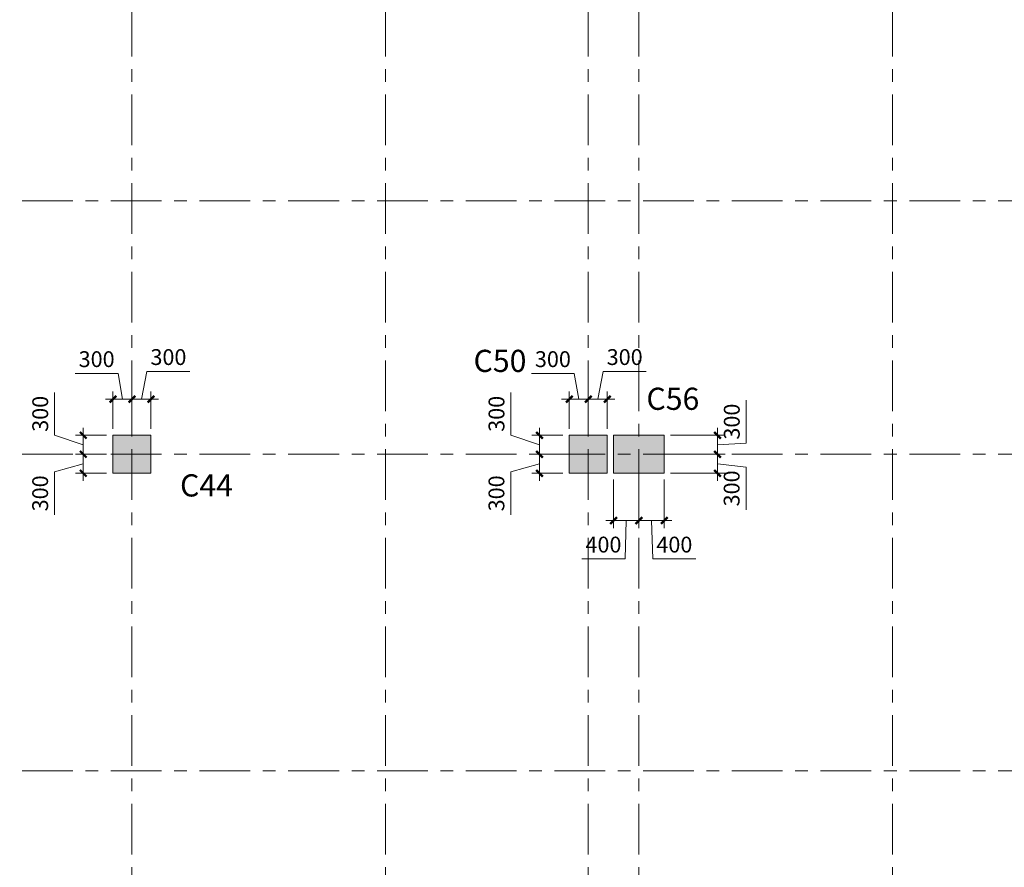
# Model space of a CAD drawing. Units: inches. Extents: x 14 to 76257, y 182 to 54967.
# Drawn here: x 44702 to 60240, y 26999 to 40384 of the extents above; entities that cross this region are included whole.
import ezdxf

# ---------------------------------------------------------------- set-up
doc = ezdxf.new("R2010")
doc.units = ezdxf.units.IN
doc.header["$MEASUREMENT"] = 0
doc.linetypes.add('Grid Line', pattern=[7, 4, -1, 1, -1])
for name, color, linetype, lineweight in [('000G.KICHTHUOC', 252, 'Continuous', 9), ('S-COLS', 52, 'Continuous', 15), ('S-GRID', 252, 'Continuous', 15), ('TH-TEXT', 100, 'Continuous', 5)]:
    doc.layers.add(name, color=color, linetype=linetype, lineweight=lineweight)
doc.styles.add('1-VN-HEL', font='VHELVEN.TTF')
doc.styles.add('VNI-HELVE CON', font='VHELVCN.TTF')
doc.dimstyles.new('KT-100', dxfattribs={"dimscale": 100, "dimtxt": 2.5, "dimasz": 0.006, "dimexe": 1, "dimexo": 1, "dimgap": 1, "dimtad": 1, "dimdec": 0, "dimzin": 1, "dimdsep": 46, "dimtxsty": 'VNI-HELVE CON', "dimblk": 'DAU', "dimcen": 0.09, "dimdle": 2.5, "dimclrd": 256, "dimclre": 256, "dimclrt": 3, "dimadec": 0, "dimazin": 0, "dimtfac": 1, "dimtdec": 0, "dimtix": 1, "dimtmove": 2, "dimatfit": 3, "dimfxl": 1, "dimtolj": 1, "dimtzin": 0, "dimlwd": -1, "dimlwe": -1, "dimarcsym": 0})

# ---------------------------------------------------------------- blocks, each defined once
blk = doc.blocks.new('LUOI')
at = {"layer": 'S-GRID', "linetype": 'Grid Line', "ltscale": 200}
for p, q in [((40000, -43119.6), (40000, 7122)), ((44000, -43119.6), (44000, 7122)), ((47200, -43119.6), (47200, 7122)), ((48000, -43119.6), (48000, 7122)), ((52000, -43119.6), (52000, 7122)), ((-5132.7, -9000), (69782.8, -9000)), ((-5132.7, -13000), (69782.8, -13000)), ((-5132.7, -18000), (69782.8, -18000))]:
    blk.add_line(p, q, dxfattribs=at)
blk = doc.blocks.new('DAU')
at = {"color": 1}
for p, q in [((-200, 0), (200, 0)), ((0, -200), (0, 200))]:
    blk.add_line(p, q, dxfattribs=at)
at = {"color": 1, "const_width": 60}
blk.add_lwpolyline([(-88, -88), (88, 88)], dxfattribs=at)
blk = doc.blocks.new('*D204')
at = {"layer": '000G.KICHTHUOC', "transparency": 16777216}
for p, q in [((46624, 34391), (46710, 34829)), ((46710, 34829), (47387, 34829)), ((46474, 33921), (46474, 34491)), ((46474, 34391), (46773, 34391)), ((46774, 33921), (46774, 34491))]:
    blk.add_line(p, q, dxfattribs=at)
at = {"layer": 'Defpoints', "color": 0, "transparency": 16777216}
for p in [(46774, 34391), (46474, 33821), (46774, 33821)]:
    blk.add_point(p, dxfattribs=at)
at = {"layer": '000G.KICHTHUOC', "transparency": 16777216, "xscale": 0.6, "yscale": 0.6, "zscale": 0.6, "rotation": 180}
blk.add_blockref('DAU', (46474, 34391), dxfattribs=at)
at = {"layer": '000G.KICHTHUOC', "transparency": 16777216, "xscale": 0.6, "yscale": 0.6, "zscale": 0.6}
blk.add_blockref('DAU', (46774, 34391), dxfattribs=at)
at = {"layer": '000G.KICHTHUOC', "color": 3, "transparency": 16777216, "insert": (47049, 35056), "char_height": 250, "attachment_point": 5, "style": 'VNI-HELVE CON'}
blk.add_mtext('\\A1;300', dxfattribs=at)
blk = doc.blocks.new('*D205')
at = {"layer": '000G.KICHTHUOC', "transparency": 16777216}
for p, q in [((46074, 33521), (45605, 33521)), ((45705, 33520), (45705, 33221)), ((45705, 33371), (45252, 33243)), ((45252, 33243), (45252, 32566)), ((46074, 33221), (45605, 33221))]:
    blk.add_line(p, q, dxfattribs=at)
at = {"layer": 'Defpoints', "color": 0, "transparency": 16777216}
for p in [(46174, 33521), (45705, 33221), (46174, 33221)]:
    blk.add_point(p, dxfattribs=at)
at = {"layer": '000G.KICHTHUOC', "transparency": 16777216, "xscale": 0.6, "yscale": 0.6, "zscale": 0.6}
for p, rotation in [((45705, 33521), 90), ((45705, 33221), 270)]:
    blk.add_blockref('DAU', p, dxfattribs=dict(at, rotation=rotation))
at = {"layer": '000G.KICHTHUOC', "color": 3, "transparency": 16777216, "insert": (45025, 32904), "char_height": 250, "attachment_point": 5, "rotation": 90, "style": 'VNI-HELVE CON'}
blk.add_mtext('\\A1;300', dxfattribs=at)
blk = doc.blocks.new('*D206')
at = {"layer": '000G.KICHTHUOC', "transparency": 16777216}
for p, q in [((46254, 34796), (45577, 34796)), ((46324, 34391), (46254, 34796)), ((46174, 33921), (46174, 34491)), ((46174, 34391), (46473, 34391)), ((46474, 33921), (46474, 34491))]:
    blk.add_line(p, q, dxfattribs=at)
at = {"layer": 'Defpoints', "color": 0, "transparency": 16777216}
for p in [(46474, 34391), (46174, 33821), (46474, 33821)]:
    blk.add_point(p, dxfattribs=at)
at = {"layer": '000G.KICHTHUOC', "transparency": 16777216, "xscale": 0.6, "yscale": 0.6, "zscale": 0.6, "rotation": 180}
blk.add_blockref('DAU', (46174, 34391), dxfattribs=at)
at = {"layer": '000G.KICHTHUOC', "transparency": 16777216, "xscale": 0.6, "yscale": 0.6, "zscale": 0.6}
blk.add_blockref('DAU', (46474, 34391), dxfattribs=at)
at = {"layer": '000G.KICHTHUOC', "color": 3, "transparency": 16777216, "insert": (45916, 35023), "char_height": 250, "attachment_point": 5, "style": 'VNI-HELVE CON'}
blk.add_mtext('\\A1;300', dxfattribs=at)
blk = doc.blocks.new('*D207')
at = {"layer": '000G.KICHTHUOC', "transparency": 16777216}
for p, q in [((45253, 33821), (45253, 34499)), ((45705, 33671), (45253, 33821)), ((46074, 33821), (45605, 33821)), ((45705, 33521), (45705, 33820)), ((46074, 33521), (45605, 33521))]:
    blk.add_line(p, q, dxfattribs=at)
at = {"layer": 'Defpoints', "color": 0, "transparency": 16777216}
for p in [(45705, 33821), (46174, 33821), (46174, 33521)]:
    blk.add_point(p, dxfattribs=at)
at = {"layer": '000G.KICHTHUOC', "transparency": 16777216, "xscale": 0.6, "yscale": 0.6, "zscale": 0.6}
for p, rotation in [((45705, 33821), 90), ((45705, 33521), 270)]:
    blk.add_blockref('DAU', p, dxfattribs=dict(at, rotation=rotation))
at = {"layer": '000G.KICHTHUOC', "color": 3, "transparency": 16777216, "insert": (45026, 34160), "char_height": 250, "attachment_point": 5, "rotation": 90, "style": 'VNI-HELVE CON'}
blk.add_mtext('\\A1;300', dxfattribs=at)
blk = doc.blocks.new('*D208')
at = {"layer": '000G.KICHTHUOC', "transparency": 16777216}
for p, q in [((53824, 34391), (53910, 34829)), ((53910, 34829), (54587, 34829)), ((53674, 33921), (53674, 34491)), ((53674, 34391), (53973, 34391)), ((53974, 33921), (53974, 34491))]:
    blk.add_line(p, q, dxfattribs=at)
at = {"layer": 'Defpoints', "color": 0, "transparency": 16777216}
for p in [(53974, 34391), (53674, 33821), (53974, 33821)]:
    blk.add_point(p, dxfattribs=at)
at = {"layer": '000G.KICHTHUOC', "transparency": 16777216, "xscale": 0.6, "yscale": 0.6, "zscale": 0.6, "rotation": 180}
blk.add_blockref('DAU', (53674, 34391), dxfattribs=at)
at = {"layer": '000G.KICHTHUOC', "transparency": 16777216, "xscale": 0.6, "yscale": 0.6, "zscale": 0.6}
blk.add_blockref('DAU', (53974, 34391), dxfattribs=at)
at = {"layer": '000G.KICHTHUOC', "color": 3, "transparency": 16777216, "insert": (54249, 35056), "char_height": 250, "attachment_point": 5, "style": 'VNI-HELVE CON'}
blk.add_mtext('\\A1;300', dxfattribs=at)
blk = doc.blocks.new('*D209')
at = {"layer": '000G.KICHTHUOC', "transparency": 16777216}
for p, q in [((53274, 33521), (52805, 33521)), ((52905, 33520), (52905, 33221)), ((52905, 33371), (52452, 33243)), ((52452, 33243), (52452, 32566)), ((53274, 33221), (52805, 33221))]:
    blk.add_line(p, q, dxfattribs=at)
at = {"layer": 'Defpoints', "color": 0, "transparency": 16777216}
for p in [(53374, 33521), (52905, 33221), (53374, 33221)]:
    blk.add_point(p, dxfattribs=at)
at = {"layer": '000G.KICHTHUOC', "transparency": 16777216, "xscale": 0.6, "yscale": 0.6, "zscale": 0.6}
for p, rotation in [((52905, 33521), 90), ((52905, 33221), 270)]:
    blk.add_blockref('DAU', p, dxfattribs=dict(at, rotation=rotation))
at = {"layer": '000G.KICHTHUOC', "color": 3, "transparency": 16777216, "insert": (52225, 32904), "char_height": 250, "attachment_point": 5, "rotation": 90, "style": 'VNI-HELVE CON'}
blk.add_mtext('\\A1;300', dxfattribs=at)
blk = doc.blocks.new('*D210')
at = {"layer": '000G.KICHTHUOC', "transparency": 16777216}
for p, q in [((53454, 34796), (52777, 34796)), ((53524, 34391), (53454, 34796)), ((53374, 33921), (53374, 34491)), ((53374, 34391), (53673, 34391)), ((53674, 33921), (53674, 34491))]:
    blk.add_line(p, q, dxfattribs=at)
at = {"layer": 'Defpoints', "color": 0, "transparency": 16777216}
for p in [(53674, 34391), (53374, 33821), (53674, 33821)]:
    blk.add_point(p, dxfattribs=at)
at = {"layer": '000G.KICHTHUOC', "transparency": 16777216, "xscale": 0.6, "yscale": 0.6, "zscale": 0.6, "rotation": 180}
blk.add_blockref('DAU', (53374, 34391), dxfattribs=at)
at = {"layer": '000G.KICHTHUOC', "transparency": 16777216, "xscale": 0.6, "yscale": 0.6, "zscale": 0.6}
blk.add_blockref('DAU', (53674, 34391), dxfattribs=at)
at = {"layer": '000G.KICHTHUOC', "color": 3, "transparency": 16777216, "insert": (53116, 35023), "char_height": 250, "attachment_point": 5, "style": 'VNI-HELVE CON'}
blk.add_mtext('\\A1;300', dxfattribs=at)
blk = doc.blocks.new('*D211')
at = {"layer": '000G.KICHTHUOC', "transparency": 16777216}
for p, q in [((52453, 33821), (52453, 34499)), ((52905, 33671), (52453, 33821)), ((53274, 33821), (52805, 33821)), ((52905, 33521), (52905, 33820)), ((53274, 33521), (52805, 33521))]:
    blk.add_line(p, q, dxfattribs=at)
at = {"layer": 'Defpoints', "color": 0, "transparency": 16777216}
for p in [(52905, 33821), (53374, 33821), (53374, 33521)]:
    blk.add_point(p, dxfattribs=at)
at = {"layer": '000G.KICHTHUOC', "transparency": 16777216, "xscale": 0.6, "yscale": 0.6, "zscale": 0.6}
for p, rotation in [((52905, 33821), 90), ((52905, 33521), 270)]:
    blk.add_blockref('DAU', p, dxfattribs=dict(at, rotation=rotation))
at = {"layer": '000G.KICHTHUOC', "color": 3, "transparency": 16777216, "insert": (52226, 34160), "char_height": 250, "attachment_point": 5, "rotation": 90, "style": 'VNI-HELVE CON'}
blk.add_mtext('\\A1;300', dxfattribs=at)
blk = doc.blocks.new('*D320')
at = {"layer": '000G.KICHTHUOC', "transparency": 16777216}
for p, q in [((56166, 33699), (56166, 34376)), ((54974, 33821), (55813, 33821)), ((55713, 33521), (55713, 33820)), ((55713, 33671), (56166, 33699)), ((54974, 33521), (55813, 33521))]:
    blk.add_line(p, q, dxfattribs=at)
at = {"layer": 'Defpoints', "color": 0, "transparency": 16777216}
for p in [(54874, 33821), (55713, 33821), (54874, 33521)]:
    blk.add_point(p, dxfattribs=at)
at = {"layer": '000G.KICHTHUOC', "transparency": 16777216, "xscale": 0.6, "yscale": 0.6, "zscale": 0.6}
for p, rotation in [((55713, 33821), 90), ((55713, 33521), 270)]:
    blk.add_blockref('DAU', p, dxfattribs=dict(at, rotation=rotation))
at = {"layer": '000G.KICHTHUOC', "color": 3, "transparency": 16777216, "insert": (55939, 34037), "char_height": 250, "attachment_point": 5, "rotation": 90, "style": 'VNI-HELVE CON'}
blk.add_mtext('\\A1;300', dxfattribs=at)
blk = doc.blocks.new('*D321')
at = {"layer": '000G.KICHTHUOC', "transparency": 16777216}
for p, q in [((54074, 33121), (54074, 32374)), ((54474, 33121), (54474, 32374)), ((54074, 32474), (54473, 32474)), ((54274, 32474), (54254, 31868)), ((54254, 31868), (53574, 31868))]:
    blk.add_line(p, q, dxfattribs=at)
at = {"layer": 'Defpoints', "color": 0, "transparency": 16777216}
for p in [(54074, 33221), (54474, 33221), (54474, 32474)]:
    blk.add_point(p, dxfattribs=at)
at = {"layer": '000G.KICHTHUOC', "transparency": 16777216, "xscale": 0.6, "yscale": 0.6, "zscale": 0.6, "rotation": 180}
blk.add_blockref('DAU', (54074, 32474), dxfattribs=at)
at = {"layer": '000G.KICHTHUOC', "transparency": 16777216, "xscale": 0.6, "yscale": 0.6, "zscale": 0.6}
blk.add_blockref('DAU', (54474, 32474), dxfattribs=at)
at = {"layer": '000G.KICHTHUOC', "color": 3, "transparency": 16777216, "insert": (53914, 32095), "char_height": 250, "attachment_point": 5, "style": 'VNI-HELVE CON'}
blk.add_mtext('\\A1;400', dxfattribs=at)
blk = doc.blocks.new('*D322')
at = {"layer": '000G.KICHTHUOC', "transparency": 16777216}
for p, q in [((54974, 33521), (55813, 33521)), ((55713, 33520), (55713, 33221)), ((55713, 33371), (56165, 33320)), ((56165, 33320), (56165, 32643)), ((54974, 33221), (55813, 33221))]:
    blk.add_line(p, q, dxfattribs=at)
at = {"layer": 'Defpoints', "color": 0, "transparency": 16777216}
for p in [(54874, 33521), (54874, 33221), (55713, 33221)]:
    blk.add_point(p, dxfattribs=at)
at = {"layer": '000G.KICHTHUOC', "transparency": 16777216, "xscale": 0.6, "yscale": 0.6, "zscale": 0.6}
for p, rotation in [((55713, 33521), 90), ((55713, 33221), 270)]:
    blk.add_blockref('DAU', p, dxfattribs=dict(at, rotation=rotation))
at = {"layer": '000G.KICHTHUOC', "color": 3, "transparency": 16777216, "insert": (55937, 32982), "char_height": 250, "attachment_point": 5, "rotation": 90, "style": 'VNI-HELVE CON'}
blk.add_mtext('\\A1;300', dxfattribs=at)
blk = doc.blocks.new('*D323')
at = {"layer": '000G.KICHTHUOC', "transparency": 16777216}
for p, q in [((54474, 33121), (54474, 32374)), ((54874, 33121), (54874, 32374)), ((54873, 32474), (54474, 32474)), ((54674, 32474), (54693, 31868)), ((54693, 31868), (55373, 31868))]:
    blk.add_line(p, q, dxfattribs=at)
at = {"layer": 'Defpoints', "color": 0, "transparency": 16777216}
for p in [(54474, 33221), (54874, 33221), (54474, 32474)]:
    blk.add_point(p, dxfattribs=at)
at = {"layer": '000G.KICHTHUOC', "transparency": 16777216, "xscale": 0.6, "yscale": 0.6, "zscale": 0.6, "rotation": 180}
blk.add_blockref('DAU', (54474, 32474), dxfattribs=at)
at = {"layer": '000G.KICHTHUOC', "transparency": 16777216, "xscale": 0.6, "yscale": 0.6, "zscale": 0.6}
blk.add_blockref('DAU', (54874, 32474), dxfattribs=at)
at = {"layer": '000G.KICHTHUOC', "color": 3, "transparency": 16777216, "insert": (55033, 32095), "char_height": 250, "attachment_point": 5, "style": 'VNI-HELVE CON'}
blk.add_mtext('\\A1;400', dxfattribs=at)
blk = doc.blocks.new('KKTRFE W')
at = {"layer": 'S-COLS'}
for points in [[(40600, -9600), (40600, -9000), (40000, -9000), (40000, -9600)], [(47800, -9600), (47800, -9000), (47200, -9000), (47200, -9600)], [(48700, -9600), (48700, -9000), (47900, -9000), (47900, -9600)]]:
    blk.add_hatch(color=6, dxfattribs=at).paths.add_polyline_path(points, flags=0)
at = {"layer": 'S-COLS', "color": 6}
for p, q in [((40600, -9000), (40000, -9000)), ((40000, -9000), (40000, -9600)), ((40600, -9600), (40600, -9000)), ((47800, -9000), (47200, -9000)), ((47200, -9000), (47200, -9600)), ((47800, -9600), (47800, -9000)), ((48700, -9000), (47900, -9000)), ((47900, -9000), (47900, -9600)), ((48700, -9600), (48700, -9000)), ((40000, -9600), (40600, -9600)), ((47200, -9600), (47800, -9600)), ((47900, -9600), (48700, -9600))]:
    blk.add_line(p, q, dxfattribs=at)

msp = doc.modelspace()

# ---------------------------------------------------------------- block references
at = {"layer": 'S-COLS'}
for name, p in [('LUOI', (6473.8, 46520.8)), ('KKTRFE W', (6173.8, 42820.8))]:
    msp.add_blockref(name, p, dxfattribs=at)

# ---------------------------------------------------------------- texts
at = {"layer": 'TH-TEXT', "style": '1-VN-HEL'}
for s, p in [('C50', (51863.7, 34821)), ('C56', (54592.1, 34222.6)), ('C44', (47232.5, 32854.5))]:
    msp.add_text(s, height=350, rotation=359.99804, dxfattribs=at).set_placement(p)

# ---------------------------------------------------------------- dimensions: what is measured, and where the dimension line sits
at = {"layer": '000G.KICHTHUOC'}
for base, p1, p2, picture, middle in [((46473.8, 34390.7), (46173.8, 33820.8), (46473.8, 33820.8), '*D206', (46154.4, 34795.7)), ((46773.8, 34390.7), (46473.8, 33820.8), (46773.8, 33820.8), '*D204', (46810.1, 34828.7)), ((53673.8, 34390.7), (53373.8, 33820.8), (53673.8, 33820.8), '*D210', (53354.4, 34795.7)), ((53973.8, 34390.7), (53673.8, 33820.8), (53973.8, 33820.8), '*D208', (54010.1, 34828.7)), ((54473.8, 32474), (54073.8, 33220.8), (54473.8, 33220.8), '*D321', (54154.4, 31867.7))]:
    dim = msp.add_linear_dim(base=base, p1=p1, p2=p2, dimstyle='KT-100', override={"dimtmove": 1}, dxfattribs=at)
    dim.commit()
    dim.dimension.update_dxf_attribs({"geometry": picture, "text_midpoint": middle, "dimtype": 160})
for base, p1, p2, angle, picture, middle in [((45705.4, 33820.8), (46173.8, 33520.8), (46173.8, 33820.8), 90, '*D207', (45253.4, 33921.4)), ((52905.4, 33820.8), (53373.8, 33520.8), (53373.8, 33820.8), 90, '*D211', (52453.4, 33921.4)), ((55713.1, 33820.8), (54873.8, 33520.8), (54873.8, 33820.8), 270, '*D320', (56166.3, 33798.6)), ((45705.4, 33220.8), (46173.8, 33520.8), (46173.8, 33220.8), 90, '*D205', (45252.3, 33143.1)), ((52905.4, 33220.8), (53373.8, 33520.8), (53373.8, 33220.8), 90, '*D209', (52452.3, 33143.1)), ((55713.1, 33220.8), (54873.8, 33520.8), (54873.8, 33220.8), 270, '*D322', (56165.1, 33220.3)), ((54473.8, 32474), (54873.8, 33220.8), (54473.8, 33220.8), 180, '*D323', (54793.2, 31867.7))]:
    dim = msp.add_linear_dim(base=base, p1=p1, p2=p2, angle=angle, dimstyle='KT-100', override={"dimtmove": 1}, dxfattribs=at)
    dim.commit()
    dim.dimension.update_dxf_attribs({"geometry": picture, "text_midpoint": middle, "dimtype": 160})

doc.saveas('drawing.dxf')
